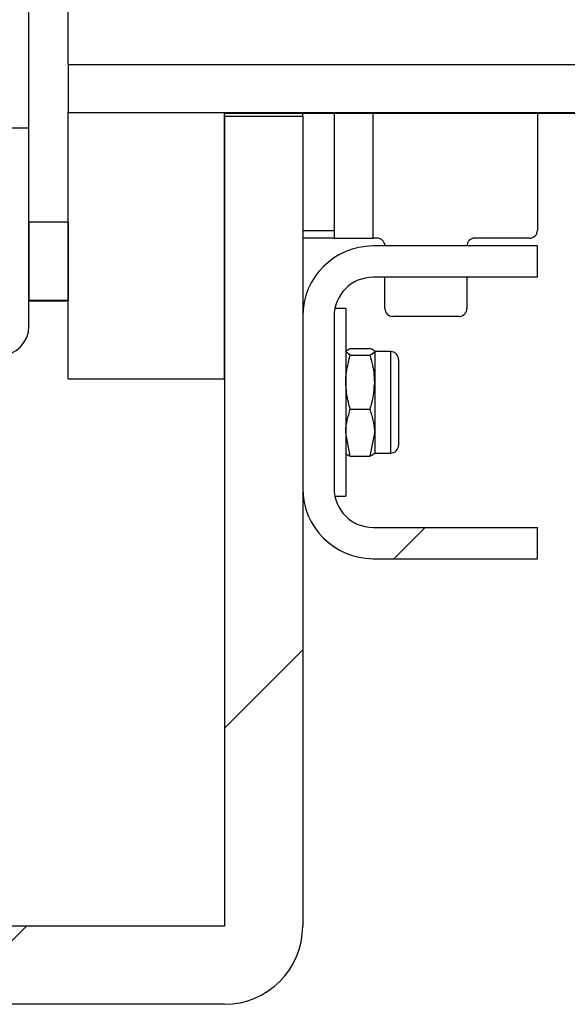
# Model space of a CAD drawing. Units: millimetres. Extents: x 8 to 201, y 4 to 288.
# Drawn here: x 164 to 166, y 96 to 99 of the extents above; entities that cross this region are included whole.
import ezdxf

# ---------------------------------------------------------------- set-up
doc = ezdxf.new("R2010")
doc.units = ezdxf.units.MM
doc.styles.add('SLDTEXTSTYLE1', font='TXT', dxfattribs={"width": 0.75})
doc.dimstyles.new('SLDDIMSTYLE0', dxfattribs={"dimtxt": 2.116667, "dimasz": 2.64, "dimexe": 0, "dimexo": 0.0625, "dimgap": 0.529167, "dimtad": 1, "dimlfac": 40, "dimrnd": 1e-09, "dimzin": 12, "dimdsep": 46, "dimtxsty": 'SLDTEXTSTYLE1', "dimsah": 1, "dimcen": 0.09, "dimadec": 0, "dimazin": 3, "dimtfac": 1, "dimtofl": 0, "dimtmove": 0, "dimatfit": 3, "dimfxl": 0, "dimfrac": 2, "dimtolj": 1, "dimtzin": 12, "dimarcsym": 0})
pattern_1 = [(45, (0, 0), (-6.7352, 6.7352), []), (135, (0, 0), (-6.7352, -6.7352), [])]

# ---------------------------------------------------------------- blocks, each defined once
blk = doc.blocks.new('_D_14')
at = {"color": 7, "linetype": 'Continuous', "lineweight": 0}
for p, q in [((164.8855, 147.1574), (184.8447, 147.1574)), ((183.8447, 99.256), (183.8447, 147.1574)), ((168.9858, 99.256), (184.8447, 99.256))]:
    blk.add_line(p, q, dxfattribs=at)
at = {"color": 7, "linetype": 'Continuous', "lineweight": 18}
for points in [[(183.8447, 147.1574), (183.4367, 144.5174), (184.2527, 144.5174)], [(183.8447, 99.256), (184.2527, 101.896), (183.4367, 101.896)]]:
    blk.add_solid(points, dxfattribs=at)
at = {"color": 7, "linetype": 'Continuous', "lineweight": 18, "char_height": 2.11667, "attachment_point": 1, "rotation": 90, "style": 'SLDTEXTSTYLE1'}
for s, insert in [('1930', (181.1162, 122.9512)), ('min.', (181.1162, 116.4601))]:
    blk.add_mtext(s, dxfattribs=dict(at, insert=insert))

msp = doc.modelspace()

# ---------------------------------------------------------------- hatches: boundary and pattern name
at = {"linetype": 'Continuous', "lineweight": 18}
h = msp.add_hatch(dxfattribs=at)
h.set_pattern_fill('DIN 128 Plastic', style=0, pattern_type=2)
h.set_pattern_definition(pattern_1)
edge = h.paths.add_edge_path(flags=0)
edge.add_line((167.98582, 99.25598), (163.98582, 99.25598))
edge.add_line((163.98582, 99.25598), (163.98582, 99.10201))
edge.add_line((163.98582, 99.10201), (167.86082, 99.10201))
edge.add_spline(control_points=[(167.86082, 99.10201), (167.90249, 99.12609), (167.94416, 99.15016), (167.98582, 99.17423)], knot_values=[0.1848576, 0.1848576, 0.1848576, 0.1848576, 0.1906322, 0.1906322, 0.1906322, 0.1906322], weights=[1, 1, 1, 1], degree=3, periodic=0)
edge.add_line((167.98582, 99.17423), (167.98582, 99.25598))
h = msp.add_hatch(dxfattribs=at)
h.set_pattern_fill('DIN 128 Plastic', style=0, pattern_type=2)
h.set_pattern_definition(pattern_1)
h.paths.add_polyline_path([(163.98582, 99.10201), (163.98582, 98.25061), (164.48582, 98.25061), (164.48582, 99.10201)], flags=0)
h = msp.add_hatch(dxfattribs=at)
h.set_pattern_fill('DIN 128 Plastic', style=0, pattern_type=2)
h.set_pattern_definition(pattern_1)
edge = h.paths.add_edge_path(flags=0)
edge.add_arc((164.48582, 96.50061), 0.25, 270, 360)
edge.add_line((164.73582, 96.50061), (164.73582, 99.0895))
edge.add_line((164.73582, 99.0895), (164.48582, 99.0895))
edge.add_line((164.48582, 99.0895), (164.48582, 96.50061))
edge.add_line((164.48582, 96.50061), (161.77009, 96.50061))
edge.add_line((161.77009, 96.50061), (160.71503, 98.7632))
edge.add_spline(control_points=[(160.71503, 98.7632), (160.71072, 98.77243), (160.70584, 98.78142), (160.70044, 98.79006), (160.6856, 98.81379), (160.66647, 98.83528), (160.64462, 98.85276), (160.62277, 98.87024), (160.5976, 98.88419), (160.5712, 98.89345), (160.54479, 98.90271), (160.51643, 98.90754), (160.48845, 98.90754)], knot_values=[0, 0, 0, 0, 0.0012229, 0.0012229, 0.0012229, 0.0046226, 0.0046226, 0.0046226, 0.0080223, 0.0080223, 0.0080223, 0.011422, 0.011422, 0.011422, 0.011422], weights=[1, 1, 1, 1, 1, 1, 1, 1, 1, 1, 1, 1, 1], degree=3, periodic=0)
edge.add_line((160.48845, 98.90754), (140.93582, 98.90754))
edge.add_spline(control_points=[(140.93582, 98.90754), (140.92639, 98.9085), (140.91689, 98.90898), (140.90741, 98.90898)], knot_values=[0, 0, 0, 0, 0.001138, 0.001138, 0.001138, 0.001138], weights=[1, 1, 1, 1], degree=3, periodic=0)
edge.add_line((140.90741, 98.90898), (136.18582, 98.90898))
edge.add_line((136.18582, 98.90898), (136.18582, 98.731))
edge.add_spline(control_points=[(136.18582, 98.731), (136.22749, 98.70693), (136.26916, 98.68286), (136.31082, 98.65878)], knot_values=[0.4902242, 0.4902242, 0.4902242, 0.4902242, 0.4959717, 0.4959717, 0.4959717, 0.4959717], weights=[1, 1, 1, 1], degree=3, periodic=0)
edge.add_line((136.31082, 98.65878), (140.65964, 98.65878))
edge.add_spline(control_points=[(140.65964, 98.65878), (140.66838, 98.65878), (140.67712, 98.65837), (140.68582, 98.65754)], knot_values=[0, 0, 0, 0, 0.0010484, 0.0010484, 0.0010484, 0.0010484], weights=[1, 1, 1, 1], degree=3, periodic=0)
edge.add_spline(control_points=[(140.68582, 98.65754), (140.73525, 98.5512), (140.78468, 98.44485), (140.83412, 98.3385)], knot_values=[0.2225081, 0.2225081, 0.2225081, 0.2225081, 0.2365809, 0.2365809, 0.2365809, 0.2365809], weights=[1, 1, 1, 1], degree=3, periodic=0)
edge.add_spline(control_points=[(140.83412, 98.3385), (140.84146, 98.3227), (140.85051, 98.3076), (140.86098, 98.29367), (140.87779, 98.2713), (140.8987, 98.25153), (140.92196, 98.23599), (140.93653, 98.22626), (140.9522, 98.21803), (140.96848, 98.21156), (140.99448, 98.20122), (141.02262, 98.19523), (141.05058, 98.19409), (141.07811, 98.19296), (141.1062, 98.19649), (141.1326, 98.2044)], knot_values=[0.0575797, 0.0575797, 0.0575797, 0.0575797, 0.0596843, 0.0596843, 0.0596843, 0.0630715, 0.0630715, 0.0630715, 0.065173, 0.065173, 0.065173, 0.0685602, 0.0685602, 0.0685602, 0.0718956, 0.0718956, 0.0718956, 0.0718956], weights=[1, 1, 1, 1, 1, 1, 1, 1, 1, 1, 1, 1, 1, 1, 1, 1], degree=3, periodic=0)
edge.add_line((141.1326, 98.2044), (160.53678, 98.2044))
edge.add_spline(control_points=[(160.53678, 98.2044), (160.5653, 98.2044), (160.59421, 98.19936), (160.6211, 98.18985), (160.64797, 98.18036), (160.67358, 98.16616), (160.69589, 98.14842), (160.71855, 98.13041), (160.73842, 98.10824), (160.75383, 98.08372), (160.75949, 98.07471), (160.76461, 98.06532), (160.76911, 98.05567)], knot_values=[0, 0, 0, 0, 0.0034226, 0.0034226, 0.0034226, 0.006841, 0.006841, 0.006841, 0.0103151, 0.0103151, 0.0103151, 0.0115773, 0.0115773, 0.0115773, 0.0115773], weights=[1, 1, 1, 1, 1, 1, 1, 1, 1, 1, 1, 1, 1], degree=3, periodic=0)
edge.add_line((160.76911, 98.05567), (161.54351, 96.39495))
edge.add_arc((161.77009, 96.50061), 0.25, 205, 270)
edge.add_line((161.77009, 96.25061), (164.48582, 96.25061))
h = msp.add_hatch(dxfattribs=at)
h.set_pattern_fill('ANSI37', angle=3e-322, style=0)
edge = h.paths.add_edge_path(flags=0)
edge.add_line((163.86082, 98.41902), (163.86082, 99.05211))
edge.add_line((163.86082, 99.05211), (163.78582, 99.05211))
edge.add_line((163.78582, 99.05211), (163.78582, 98.41902))
edge.add_arc((163.76741, 98.41902), 0.01842, 270, 360, ccw=False)
edge.add_line((163.76741, 98.40061), (163.28582, 98.40061))
edge.add_line((163.28582, 98.40061), (163.28582, 98.32561))
edge.add_line((163.28582, 98.32561), (163.76741, 98.32561))
edge.add_arc((163.76741, 98.41902), 0.09342, 270, 360)
h = msp.add_hatch(dxfattribs=at)
h.set_pattern_fill('ANSI31', angle=3e-322, style=0)
h.paths.add_polyline_path([(163.98582, 98.50173), (163.98582, 98.75185), (163.86082, 98.75185), (163.86082, 98.50173)], flags=0)
h = msp.add_hatch(dxfattribs=at)
h.set_pattern_fill('ANSI37', angle=3e-322, style=0)
edge = h.paths.add_edge_path(flags=0)
edge.add_line((164.96082, 97.67561), (165.48582, 97.67561))
edge.add_line((165.48582, 97.67561), (165.48582, 97.77561))
edge.add_line((165.48582, 97.77561), (164.96082, 97.77561))
edge.add_arc((164.96082, 97.90061), 0.125, 180, 270, ccw=False)
edge.add_line((164.83582, 97.90061), (164.83582, 98.45061))
edge.add_arc((164.96082, 98.45061), 0.125, 90, 180, ccw=False)
edge.add_line((164.96082, 98.57561), (165.48582, 98.57561))
edge.add_line((165.48582, 98.57561), (165.48582, 98.67561))
edge.add_line((165.48582, 98.67561), (164.96082, 98.67561))
edge.add_arc((164.96082, 98.45061), 0.225, 90, 180)
edge.add_line((164.73582, 98.45061), (164.73582, 97.90061))
edge.add_arc((164.96082, 97.90061), 0.225, 180, 270)

# ---------------------------------------------------------------- linework, layer by layer
at = {"color": 7, "linetype": 'Continuous', "lineweight": 25}
for p, q in [((163.98582, 99.25598), (163.98582, 102.94524)), ((163.86082, 99.05211), (163.86082, 102.7991)), ((163.98582, 99.25598), (163.98582, 99.10201)), ((163.98582, 99.25598), (167.98582, 99.25598)), ((163.98582, 99.10201), (164.48582, 99.10201)), ((163.98582, 98.25061), (163.98582, 99.10201)), ((163.98582, 99.10201), (167.86082, 99.10201)), ((164.48582, 98.25061), (164.48582, 99.10201)), ((164.48582, 99.10061), (167.86082, 99.10061)), ((164.73582, 99.0895), (164.73582, 99.10061)), ((164.83582, 99.10061), (164.83582, 98.72561)), ((165.48582, 99.10061), (165.48582, 98.72561)), ((164.73582, 99.0895), (164.48582, 99.0895)), ((164.48582, 99.0895), (164.48582, 96.50061)), ((164.73582, 99.0895), (164.73582, 96.50061)), ((163.86082, 99.05211), (163.78582, 99.05211)), ((163.86082, 98.41902), (163.86082, 99.05211)), ((163.98582, 98.75185), (163.86082, 98.75185)), ((163.86082, 98.75185), (163.86082, 98.50173)), ((163.98582, 98.75185), (163.98582, 98.50173)), ((164.73582, 98.72561), (164.83582, 98.72561)), ((164.83582, 98.72561), (164.83582, 98.70061)), ((164.83582, 98.70061), (164.73582, 98.70061)), ((164.83582, 98.70061), (164.96082, 98.70061)), ((164.97332, 98.70061), (164.96082, 98.70061)), ((165.46082, 98.70061), (165.28582, 98.70061)), ((165.48582, 98.67561), (164.96082, 98.67561)), ((165.48582, 98.57561), (165.48582, 98.67561)), ((165.48582, 98.57561), (164.96082, 98.57561)), ((164.99832, 98.47561), (164.99832, 98.57561)), ((165.26082, 98.57561), (165.26082, 98.47561)), ((163.98582, 98.50173), (163.86082, 98.50173)), ((163.86082, 98.50061), (163.98582, 98.50061)), ((164.87332, 98.47561), (164.83835, 98.47561)), ((164.87332, 98.47561), (164.87332, 97.87561)), ((164.73582, 98.45061), (164.73582, 97.90061)), ((164.83582, 98.45061), (164.83582, 97.90061)), ((165.23582, 98.45061), (165.02332, 98.45061)), ((163.85899, 98.40061), (163.86082, 98.40061)), ((164.88784, 98.32613), (164.87332, 98.33701)), ((164.88784, 98.34789), (164.95131, 98.34789)), ((164.95131, 98.32613), (164.96582, 98.33701)), ((165.01682, 98.33811), (164.96582, 98.33811)), ((164.96582, 98.33701), (164.96582, 98.23998)), ((164.88784, 98.32613), (164.95131, 98.32613)), ((165.04232, 98.31261), (165.04232, 98.03861)), ((163.98582, 98.25061), (164.48582, 98.25061)), ((164.96582, 98.23998), (164.96582, 98.07858)), ((164.88784, 98.15384), (164.95131, 98.15384)), ((164.88784, 98.00332), (164.87332, 98.07858)), ((164.95131, 98.00332), (164.96582, 98.07858)), ((164.96582, 98.07858), (164.96582, 98.01311)), ((164.88784, 98.00332), (164.95131, 98.00332)), ((164.96582, 98.01311), (165.01682, 98.01311)), ((164.83835, 97.87561), (164.87332, 97.87561)), ((164.96082, 97.77561), (165.48582, 97.77561)), ((165.48582, 97.67561), (165.48582, 97.77561)), ((164.96082, 97.67561), (165.48582, 97.67561)), ((164.48582, 96.50061), (161.77009, 96.50061)), ((164.48582, 96.25061), (161.77009, 96.25061))]:
    msp.add_line(p, q, dxfattribs=at)
at = {"color": 8, "linetype": 'Continuous', "lineweight": 25}
for p, q in [((164.96082, 98.70061), (164.96082, 99.10061)), ((165.01682, 98.33811), (165.01682, 98.01311))]:
    msp.add_line(p, q, dxfattribs=at)
at = {"color": 7, "linetype": 'Continuous', "lineweight": 25}
for centre, radius, start, end in [((165.46082, 98.72561), 0.025, 270, 0), ((164.97332, 98.67561), 0.025, 0, 90), ((165.28582, 98.67561), 0.025, 90, 180), ((164.96082, 98.45061), 0.225, 90, 180), ((164.96082, 98.45061), 0.125, 90, 180), ((165.02332, 98.47561), 0.025, 180, 270), ((165.23582, 98.47561), 0.025, 270, 0), ((163.76741, 98.41902), 0.09342, 270, 0), ((165.01682, 98.31261), 0.0255, 0, 90), ((165.01682, 98.03861), 0.0255, 270, 360), ((164.96082, 97.90061), 0.225, 180, 270), ((164.96082, 97.90061), 0.125, 180, 270), ((164.48582, 96.50061), 0.25, 270, 0)]:
    msp.add_arc(centre, radius, start, end, dxfattribs=at)
for points, knots in [([(164.87332, 98.33701), (164.87334, 98.33727), (164.87354, 98.34094), (164.88095, 98.34454), (164.88784, 98.34789)], [0, 0, 0, 0, 0.07021477, 1, 1, 1, 1]), ([(164.96582, 98.33701), (164.96581, 98.33727), (164.9656, 98.34094), (164.95819, 98.34454), (164.95131, 98.34789)], [0, 0, 0, 0, 0.0702148, 1, 1, 1, 1]), ([(164.87332, 98.23998), (164.87354, 98.24782), (164.87434, 98.27697), (164.88213, 98.30536), (164.88784, 98.32613)], [0, 0, 0, 0, 0.2686336, 1, 1, 1, 1]), ([(164.96582, 98.23998), (164.96561, 98.24782), (164.9648, 98.27697), (164.95701, 98.30536), (164.95131, 98.32613)], [0, 0, 0, 0, 0.2686336, 1, 1, 1, 1]), ([(164.88784, 98.15384), (164.88564, 98.16107), (164.87714, 98.18915), (164.87495, 98.21832), (164.87332, 98.23998)], [0, 0, 0, 0, 0.25755135, 1, 1, 1, 1]), ([(164.95131, 98.15384), (164.9535, 98.16107), (164.96201, 98.18915), (164.9642, 98.21832), (164.96582, 98.23998)], [0, 0, 0, 0, 0.2575513, 1, 1, 1, 1]), ([(164.87332, 98.07858), (164.87334, 98.08037), (164.87354, 98.10578), (164.88095, 98.13068), (164.88784, 98.15384)], [0, 0, 0, 0, 0.07021477, 1, 1, 1, 1]), ([(164.96582, 98.07858), (164.96581, 98.08037), (164.9656, 98.10578), (164.95819, 98.13068), (164.95131, 98.15384)], [0, 0, 0, 0, 0.0702148, 1, 1, 1, 1]), ([(164.87332, 98.0142), (164.87334, 98.01394), (164.87354, 98.01027), (164.88095, 98.00667), (164.88784, 98.00332)], [0, 0, 0, 0, 0.0702148, 1, 1, 1, 1]), ([(164.96582, 98.0142), (164.96581, 98.01394), (164.9656, 98.01027), (164.95819, 98.00667), (164.95131, 98.00332)], [0, 0, 0, 0, 0.0702148, 1, 1, 1, 1])]:
    msp.add_open_spline(points, degree=3, knots=knots, dxfattribs=at)

# ---------------------------------------------------------------- dimensions: what is measured, and where the dimension line sits
at = {"color": 7, "linetype": 'Continuous', "lineweight": 18}
dim = msp.add_linear_dim(base=(183.84472, 147.15738), p1=(167.98582, 99.25598), p2=(163.88546, 147.15738), angle=90, text='min. <>', dimstyle='SLDDIMSTYLE0', dxfattribs=at)
dim.commit()
dim.dimension.update_dxf_attribs({"geometry": '_D_14', "text_midpoint": (183.84472, 122.83364), "dimtype": 160})

doc.saveas('drawing.dxf')
